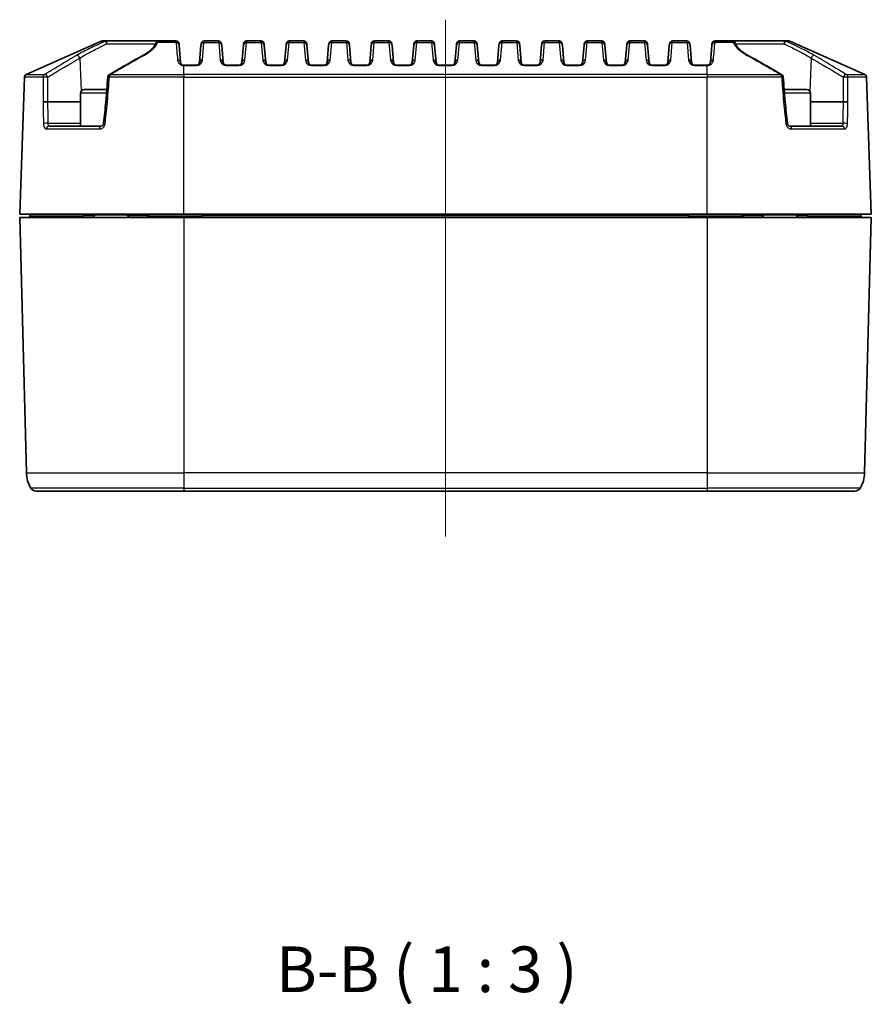
# Model space of a CAD drawing. Units: millimetres. Extents: x 0 to 4918, y 0 to 984.
# Drawn here: x 1295 to 1435, y 169 to 331 of the extents above; entities that cross this region are included whole.
import ezdxf

# ---------------------------------------------------------------- set-up
doc = ezdxf.new("R2010")
doc.units = ezdxf.units.MM
doc.header["$LTSCALE"] = 2.5
for name, color, linetype, lineweight in [('Centerline (ISO)', 131, 'Continuous', 18), ('Symbol (ISO)', 7, 'Continuous', 18), ('Visible (ISO)', 7, 'Continuous', 35), ('Visible Narrow (ISO)', 7, 'Continuous', 25)]:
    doc.layers.add(name, color=color, linetype=linetype, lineweight=lineweight)
doc.styles.add('Note Text (TK)', font='MS PGothic.ttf')

msp = doc.modelspace()

# ---------------------------------------------------------------- linework, layer by layer
at = {"layer": 'Centerline (ISO)', "linetype": 'Continuous'}
msp.add_line((1365.1719, 246.0563), (1365.1719, 331.0563), dxfattribs=at)
at = {"layer": 'Visible (ISO)'}
for p, q in [((1296.2557, 322.038), (1308.5749, 327.5132)), ((1308.778, 327.5563), (1309.4485, 327.5563)), ((1318.0184, 327.5563), (1309.4485, 327.5563)), ((1318.0184, 327.5563), (1320.8637, 327.5563)), ((1321.3807, 326.8844), (1321.3618, 327.0999)), ((1324.963, 326.8844), (1324.9819, 327.0999)), ((1327.8637, 327.5563), (1325.48, 327.5563)), ((1328.3618, 327.0999), (1328.3807, 326.8844)), ((1331.963, 326.8844), (1331.9819, 327.0999)), ((1334.8637, 327.5563), (1332.48, 327.5563)), ((1335.3618, 327.0999), (1335.3807, 326.8844)), ((1338.963, 326.8844), (1338.9819, 327.0999)), ((1341.8637, 327.5563), (1339.48, 327.5563)), ((1342.3618, 327.0999), (1342.3807, 326.8844)), ((1345.963, 326.8844), (1345.9819, 327.0999)), ((1348.8637, 327.5563), (1346.48, 327.5563)), ((1349.3618, 327.0999), (1349.3807, 326.8844)), ((1352.963, 326.8844), (1352.9819, 327.0999)), ((1355.8637, 327.5563), (1353.48, 327.5563)), ((1356.3618, 327.0999), (1356.3807, 326.8844)), ((1359.963, 326.8844), (1359.9819, 327.0999)), ((1362.8637, 327.5563), (1360.48, 327.5563)), ((1363.3618, 327.0999), (1363.3807, 326.8844)), ((1366.963, 326.8844), (1366.9819, 327.0999)), ((1369.8637, 327.5563), (1367.48, 327.5563)), ((1370.3618, 327.0999), (1370.3807, 326.8844)), ((1373.963, 326.8844), (1373.9819, 327.0999)), ((1376.8637, 327.5563), (1374.48, 327.5563)), ((1377.3618, 327.0999), (1377.3807, 326.8844)), ((1380.963, 326.8844), (1380.9819, 327.0999)), ((1383.8637, 327.5563), (1381.48, 327.5563)), ((1384.3618, 327.0999), (1384.3807, 326.8844)), ((1387.963, 326.8844), (1387.9819, 327.0999)), ((1390.8637, 327.5563), (1388.48, 327.5563)), ((1391.3618, 327.0999), (1391.3807, 326.8844)), ((1394.963, 326.8844), (1394.9819, 327.0999)), ((1397.8637, 327.5563), (1395.48, 327.5563)), ((1398.3618, 327.0999), (1398.3807, 326.8844)), ((1401.963, 326.8844), (1401.9819, 327.0999)), ((1404.8637, 327.5563), (1402.48, 327.5563)), ((1405.3618, 327.0999), (1405.3807, 326.8844)), ((1408.9819, 327.0999), (1408.963, 326.8844)), ((1409.48, 327.5563), (1412.3253, 327.5563)), ((1420.8952, 327.5563), (1412.3253, 327.5563)), ((1420.8952, 327.5563), (1421.5658, 327.5563)), ((1421.7688, 327.5132), (1434.088, 322.038)), ((1321.6319, 324.0127), (1321.3807, 326.8844)), ((1324.963, 326.8844), (1324.7118, 324.0127)), ((1328.6319, 324.0127), (1328.3807, 326.8844)), ((1331.963, 326.8844), (1331.7118, 324.0127)), ((1335.6319, 324.0127), (1335.3807, 326.8844)), ((1338.963, 326.8844), (1338.7118, 324.0127)), ((1342.6319, 324.0127), (1342.3807, 326.8844)), ((1345.963, 326.8844), (1345.7118, 324.0127)), ((1349.6319, 324.0127), (1349.3807, 326.8844)), ((1352.963, 326.8844), (1352.7118, 324.0127)), ((1356.6319, 324.0127), (1356.3807, 326.8844)), ((1359.963, 326.8844), (1359.7118, 324.0127)), ((1363.6319, 324.0127), (1363.3807, 326.8844)), ((1366.963, 326.8844), (1366.7118, 324.0127)), ((1370.6319, 324.0127), (1370.3807, 326.8844)), ((1373.963, 326.8844), (1373.7118, 324.0127)), ((1377.6319, 324.0127), (1377.3807, 326.8844)), ((1380.963, 326.8844), (1380.7118, 324.0127)), ((1384.6319, 324.0127), (1384.3807, 326.8844)), ((1387.963, 326.8844), (1387.7118, 324.0127)), ((1391.6319, 324.0127), (1391.3807, 326.8844)), ((1394.963, 326.8844), (1394.7118, 324.0127)), ((1398.6319, 324.0127), (1398.3807, 326.8844)), ((1401.963, 326.8844), (1401.7118, 324.0127)), ((1405.6319, 324.0127), (1405.3807, 326.8844)), ((1408.963, 326.8844), (1408.7118, 324.0127)), ((1322.13, 323.5563), (1322.1719, 323.5563)), ((1324.2137, 323.5563), (1322.1719, 323.5563)), ((1331.2137, 323.5563), (1329.13, 323.5563)), ((1338.2137, 323.5563), (1336.13, 323.5563)), ((1345.2137, 323.5563), (1343.13, 323.5563)), ((1352.2137, 323.5563), (1350.13, 323.5563)), ((1359.2137, 323.5563), (1357.13, 323.5563)), ((1366.2137, 323.5563), (1364.13, 323.5563)), ((1373.2137, 323.5563), (1371.13, 323.5563)), ((1380.2137, 323.5563), (1378.13, 323.5563)), ((1387.2137, 323.5563), (1385.13, 323.5563)), ((1394.2137, 323.5563), (1392.13, 323.5563)), ((1401.2137, 323.5563), (1399.13, 323.5563)), ((1408.1719, 323.5563), (1406.13, 323.5563)), ((1408.1719, 323.5563), (1408.2137, 323.5563)), ((1295.1719, 299.0563), (1295.9591, 321.5986)), ((1435.1719, 299.0563), (1434.3847, 321.5986)), ((1305.1719, 318.9563), (1305.1719, 313.5563)), ((1305.7719, 319.5563), (1309.4892, 319.5563)), ((1420.8545, 319.5563), (1424.5719, 319.5563)), ((1425.1719, 318.9563), (1425.1719, 313.5563)), ((1305.1719, 317.5563), (1299.8004, 317.5563)), ((1430.5433, 317.5563), (1425.1719, 317.5563)), ((1300.0103, 313.5563), (1308.5547, 313.5563)), ((1421.789, 313.5563), (1430.3334, 313.5563)), ((1322.1719, 299.0563), (1295.1719, 299.0563)), ((1295.1719, 298.5563), (1296.2725, 256.5254)), ((1322.1719, 298.5563), (1295.1719, 298.5563)), ((1296.8958, 298.8302), (1296.9156, 299.0563)), ((1307.5719, 298.9563), (1307.1719, 298.5563)), ((1307.5719, 299.0563), (1307.5719, 298.9563)), ((1312.7719, 298.9563), (1307.5719, 298.9563)), ((1312.7719, 299.0563), (1312.7719, 298.9563)), ((1312.7719, 298.9563), (1313.1719, 298.5563)), ((1316.3958, 298.8302), (1316.4156, 299.0563)), ((1322.1719, 299.0563), (1408.1719, 299.0563)), ((1322.1719, 298.5563), (1408.1719, 298.5563)), ((1435.1719, 299.0563), (1408.1719, 299.0563)), ((1435.1719, 298.5563), (1408.1719, 298.5563)), ((1413.9479, 298.8302), (1413.9281, 299.0563)), ((1417.5719, 298.9563), (1417.1719, 298.5563)), ((1417.5719, 299.0563), (1417.5719, 298.9563)), ((1422.7719, 298.9563), (1417.5719, 298.9563)), ((1422.7719, 299.0563), (1422.7719, 298.9563)), ((1422.7719, 298.9563), (1423.1719, 298.5563)), ((1433.4479, 298.8302), (1433.4281, 299.0563)), ((1435.1719, 298.5563), (1434.0713, 256.5254)), ((1297.8664, 253.5563), (1322.1719, 253.5563)), ((1408.1719, 253.5563), (1322.1719, 253.5563)), ((1408.1719, 253.5563), (1432.4774, 253.5563))]:
    msp.add_line(p, q, dxfattribs=at)
for centre, radius, start, end in [((1308.778, 327.0563), 0.5, 90, 113.962489), ((1320.8637, 327.0563), 0.5, 5, 90), ((1325.48, 327.0563), 0.5, 90, 175), ((1327.8637, 327.0563), 0.5, 5, 90), ((1332.48, 327.0563), 0.5, 90, 175), ((1334.8637, 327.0563), 0.5, 5, 90), ((1339.48, 327.0563), 0.5, 90, 175), ((1341.8637, 327.0563), 0.5, 5, 90), ((1346.48, 327.0563), 0.5, 90, 175), ((1348.8637, 327.0563), 0.5, 5, 90), ((1353.48, 327.0563), 0.5, 90, 175), ((1355.8637, 327.0563), 0.5, 5, 90), ((1360.48, 327.0563), 0.5, 90, 175), ((1362.8637, 327.0563), 0.5, 5, 90), ((1367.48, 327.0563), 0.5, 90, 175), ((1369.8637, 327.0563), 0.5, 5, 90), ((1374.48, 327.0563), 0.5, 90, 175), ((1376.8637, 327.0563), 0.5, 5, 90), ((1381.48, 327.0563), 0.5, 90, 175), ((1383.8637, 327.0563), 0.5, 5, 90), ((1388.48, 327.0563), 0.5, 90, 175), ((1390.8637, 327.0563), 0.5, 5, 90), ((1395.48, 327.0563), 0.5, 90, 175), ((1397.8637, 327.0563), 0.5, 5, 90), ((1402.48, 327.0563), 0.5, 90, 175), ((1404.8637, 327.0563), 0.5, 5, 90), ((1409.48, 327.0563), 0.5, 90, 175), ((1421.5658, 327.0563), 0.5, 66.037511, 90), ((1324.2137, 324.0563), 0.5, 270, 355), ((1329.13, 324.0563), 0.5, 185, 270), ((1331.2137, 324.0563), 0.5, 270, 355), ((1336.13, 324.0563), 0.5, 185, 270), ((1338.2137, 324.0563), 0.5, 270, 355), ((1343.13, 324.0563), 0.5, 185, 270), ((1345.2137, 324.0563), 0.5, 270, 355), ((1350.13, 324.0563), 0.5, 185, 270), ((1352.2137, 324.0563), 0.5, 270, 355), ((1357.13, 324.0563), 0.5, 185, 270), ((1359.2137, 324.0563), 0.5, 270, 355), ((1364.13, 324.0563), 0.5, 185, 270), ((1366.2137, 324.0563), 0.5, 270, 355), ((1371.13, 324.0563), 0.5, 185, 270), ((1373.2137, 324.0563), 0.5, 270, 355), ((1378.13, 324.0563), 0.5, 185, 270), ((1380.2137, 324.0563), 0.5, 270, 355), ((1385.13, 324.0563), 0.5, 185, 270), ((1387.2137, 324.0563), 0.5, 270, 355), ((1392.13, 324.0563), 0.5, 185, 270), ((1394.2137, 324.0563), 0.5, 270, 355), ((1399.13, 324.0563), 0.5, 185, 270), ((1401.2137, 324.0563), 0.5, 270, 355), ((1406.13, 324.0563), 0.5, 185, 270), ((1296.4588, 321.5811), 0.5, 113.962489, 178), ((1310.1407, 321.5811), 0.5, 120.274359, 175.751021), ((1420.203, 321.5811), 0.5, 4.248979, 59.725641), ((1433.885, 321.5811), 0.5, 2, 66.037511), ((1305.7719, 318.9563), 0.6, 90, 180), ((1424.5719, 318.9563), 0.6, 0, 90), ((1296.597, 298.8563), 0.3, 270, 355), ((1316.097, 298.8563), 0.3, 270, 355), ((1414.2468, 298.8563), 0.3, 185, 270), ((1433.7468, 298.8563), 0.3, 185, 270), ((1301.2708, 256.6563), 5, 181.5, 211.668243), ((1429.073, 256.6563), 5, 328.331757, 358.5), ((1297.8664, 254.5563), 1, 211.668243, 270), ((1432.4774, 254.5563), 1, 270, 328.331757)]:
    msp.add_arc(centre, radius, start, end, dxfattribs=at)
for centre, major_axis, ratio, start_param, end_param in [((5418.3227, 15.6346), (-431.243, -5818.5033), 0.70615905, 4.7121385, 4.71283489), ((-2680.9597, 16.1538), (-430.5062, 5808.5627), 0.70615912, 4.71194248, 4.71264006), ((3042.0086, 165.1076), (-303.0894, -2449.6733), 0.70444333, 4.73728651, 4.73873083), ((-308.659, 165.369), (-302.5636, 2445.4235), 0.70444345, 4.68604588, 4.68749271)]:
    msp.add_ellipse(centre, major_axis=major_axis, ratio=ratio, start_param=start_param, end_param=end_param, dxfattribs=at)
for points, knots in [([(1318.0184, 327.5563), (1317.9648, 327.5563), (1317.9187, 327.5478), (1317.8304, 327.5227), (1317.7943, 327.5046), (1317.726, 327.465), (1317.7018, 327.4447), (1317.6601, 327.4076), (1317.6461, 327.3919), (1317.621, 327.3626), (1317.6119, 327.3504), (1317.5918, 327.3222), (1317.5839, 327.3094), (1317.562, 327.2727), (1317.552, 327.2535), (1317.5312, 327.2118), (1317.5209, 327.19), (1317.4992, 327.142), (1317.4878, 327.1158), (1317.4678, 327.0682), (1317.4597, 327.0484), (1317.4513, 327.0274)], [0, 0, 0, 0, 0.001960802, 0.001960802, 0.00460244, 0.00460244, 0.008421249, 0.008421249, 0.013136238, 0.013136238, 0.019017206, 0.019017206, 0.028923305, 0.028923305, 0.050350884, 0.050350884, 0.071778462, 0.071778462, 0.093206041, 0.093206041, 0.107137893, 0.107137893, 0.107137893, 0.107137893]), ([(1412.8925, 327.0274), (1412.8795, 327.0596), (1412.8672, 327.0892), (1412.8439, 327.1433), (1412.833, 327.1679), (1412.8119, 327.2131), (1412.8019, 327.2336), (1412.7801, 327.2752), (1412.7703, 327.2943), (1412.741, 327.3378), (1412.7329, 327.3492), (1412.7081, 327.3803), (1412.6922, 327.4003), (1412.6342, 327.4513), (1412.6026, 327.4785), (1412.5171, 327.5189), (1412.4902, 327.5297), (1412.4207, 327.5486), (1412.3764, 327.5563), (1412.3253, 327.5563)], [0, 0, 0, 0, 0.021427579, 0.021427579, 0.042855157, 0.042855157, 0.064282736, 0.064282736, 0.085710315, 0.085710315, 0.092092972, 0.092092972, 0.098898213, 0.098898213, 0.103586163, 0.103586163, 0.10527003, 0.10527003, 0.107137893, 0.107137893, 0.107137893, 0.107137893]), ([(1317.4513, 327.0274), (1317.4081, 326.92), (1317.3474, 326.8057), (1317.1873, 326.5674), (1317.088, 326.4435), (1316.8502, 326.1907), (1316.7117, 326.0618), (1316.3969, 325.8028), (1316.2206, 325.6727), (1315.8324, 325.4141), (1315.6206, 325.2856), (1315.3925, 325.159)], [0.312022993, 0.312022993, 0.312022993, 0.312022993, 0.418914593, 0.418914593, 0.525806193, 0.525806193, 0.632697793, 0.632697793, 0.739589392, 0.739589392, 0.846480992, 0.846480992, 0.846480992, 0.846480992]), ([(1414.9513, 325.159), (1414.7232, 325.2856), (1414.5113, 325.4141), (1414.1231, 325.6727), (1413.9468, 325.8028), (1413.632, 326.0618), (1413.4936, 326.1907), (1413.2557, 326.4435), (1413.1564, 326.5674), (1412.9963, 326.8057), (1412.9357, 326.92), (1412.8925, 327.0274)], [0, 0, 0, 0, 0.1068916, 0.1068916, 0.2137832, 0.2137832, 0.320674799, 0.320674799, 0.427566399, 0.427566399, 0.534457999, 0.534457999, 0.534457999, 0.534457999]), ([(1315.3925, 325.159), (1315.0238, 324.9544), (1314.6556, 324.7484), (1313.92, 324.3341), (1313.5526, 324.1259), (1312.8184, 323.7075), (1312.4516, 323.4973), (1311.7186, 323.0755), (1311.3523, 322.8639), (1310.6202, 322.4393), (1310.2543, 322.2264), (1309.8887, 322.0129)], [0, 0, 0, 0, 0.164606231, 0.164606231, 0.329212462, 0.329212462, 0.493818693, 0.493818693, 0.658424923, 0.658424923, 0.823031154, 0.823031154, 0.823031154, 0.823031154]), ([(1322.13, 323.5563), (1322.1194, 323.5563), (1322.1087, 323.5567), (1322.0826, 323.5583), (1322.0673, 323.56), (1322.0371, 323.5648), (1322.0223, 323.5678), (1321.9879, 323.5765), (1321.9693, 323.5825), (1321.9342, 323.5959), (1321.9179, 323.6032), (1321.8811, 323.622), (1321.8618, 323.6338), (1321.8215, 323.6619), (1321.8017, 323.6784), (1321.7593, 323.719), (1321.7388, 323.7434), (1321.7073, 323.7881), (1321.6953, 323.8083), (1321.6684, 323.8608), (1321.6561, 323.8934), (1321.6395, 323.9549), (1321.6345, 323.9838), (1321.6319, 324.0127)], [0, 0, 0, 0, 0.006387149, 0.006387149, 0.015868916, 0.015868916, 0.025870752, 0.025870752, 0.040219787, 0.040219787, 0.054947577, 0.054947577, 0.076056681, 0.076056681, 0.103498518, 0.103498518, 0.141976845, 0.141976845, 0.172881012, 0.172881012, 0.221914273, 0.221914273, 0.264829017, 0.264829017, 0.264829017, 0.264829017]), ([(1408.7118, 324.0127), (1408.7054, 323.9399), (1408.6839, 323.8675), (1408.6085, 323.743), (1408.5641, 323.6896), (1408.4573, 323.6175), (1408.4139, 323.5944), (1408.3158, 323.5649), (1408.2656, 323.5563), (1408.2137, 323.5563)], [0, 0, 0, 0, 0.107934606, 0.107934606, 0.191192364, 0.191192364, 0.233689219, 0.233689219, 0.264849168, 0.264849168, 0.264849168, 0.264849168]), ([(1420.4551, 322.0129), (1420.0894, 322.2264), (1419.7235, 322.4393), (1418.9914, 322.8639), (1418.6251, 323.0755), (1417.8921, 323.4973), (1417.5253, 323.7075), (1416.7911, 324.1259), (1416.4237, 324.3341), (1415.6881, 324.7484), (1415.3199, 324.9544), (1414.9513, 325.159)], [0.42474635, 0.42474635, 0.42474635, 0.42474635, 0.589352581, 0.589352581, 0.753958811, 0.753958811, 0.918565042, 0.918565042, 1.083171273, 1.083171273, 1.247777504, 1.247777504, 1.247777504, 1.247777504]), ([(1299.0082, 317.5389), (1299.0088, 317.539), (1299.0094, 317.5391), (1299.0375, 317.5439), (1299.0732, 317.5482), (1299.1581, 317.5557), (1299.2066, 317.5588), (1299.3194, 317.5639), (1299.3839, 317.5656), (1299.5141, 317.5668), (1299.5785, 317.5662), (1299.6988, 317.5628), (1299.7535, 317.56), (1299.7997, 317.5563)], [-0.0003926804, -0.0003926804, -0.0003926804, -0.0003926804, 0, 0, 0.0170075078, 0.0170075078, 0.0340142144, 0.0340142144, 0.0535461996, 0.0535461996, 0.0730758181, 0.0730758181, 0.0926055584, 0.0926055584, 0.0926055584, 0.0926055584]), ([(1309.6018, 317.5389), (1309.6007, 317.539), (1309.5995, 317.5391), (1309.549, 317.5439), (1309.5047, 317.5482), (1309.4298, 317.5557), (1309.3998, 317.5588), (1309.3545, 317.5639), (1309.342, 317.5656), (1309.3421, 317.5662)], [-0.0929977098, -0.0929977098, -0.0929977098, -0.0929977098, -0.0926050317, -0.0926050317, -0.0755976207, -0.0755976207, -0.0585910108, -0.0585910108, -0.0392252026, -0.0392252026, -0.0392252026, -0.0392252026]), ([(1420.7419, 317.5389), (1420.7431, 317.539), (1420.7442, 317.5391), (1420.7947, 317.5439), (1420.8391, 317.5482), (1420.9139, 317.5557), (1420.9439, 317.5588), (1420.9893, 317.5639), (1421.0017, 317.5656), (1421.0016, 317.5662)], [-0.0003926804, -0.0003926804, -0.0003926804, -0.0003926804, 0, 0, 0.0170075078, 0.0170075078, 0.0340142146, 0.0340142146, 0.053380133, 0.053380133, 0.053380133, 0.053380133]), ([(1431.3356, 317.5389), (1431.3349, 317.539), (1431.3343, 317.5391), (1431.3062, 317.5439), (1431.2705, 317.5482), (1431.1857, 317.5557), (1431.1372, 317.5588), (1431.0243, 317.5639), (1430.9598, 317.5656), (1430.8296, 317.5668), (1430.7652, 317.5662), (1430.6449, 317.5628), (1430.5902, 317.56), (1430.544, 317.5563)], [-0.0929977098, -0.0929977098, -0.0929977098, -0.0929977098, -0.0926050317, -0.0926050317, -0.0755976207, -0.0755976207, -0.0585910108, -0.0585910108, -0.0390591366, -0.0390591366, -0.0195296292, -0.0195296292, 0, 0, 0, 0]), ([(1308.9683, 314.0213), (1308.9636, 313.9761), (1308.9537, 313.9313), (1308.9241, 313.8444), (1308.904, 313.8026), (1308.8548, 313.7246), (1308.8251, 313.6893), (1308.76, 313.6293), (1308.7245, 313.6056), (1308.6553, 313.5723), (1308.6217, 313.5627), (1308.5782, 313.5571), (1308.5663, 313.5563), (1308.5547, 313.5563)], [0, 0, 0, 0, 0.024855993, 0.024855993, 0.050913236, 0.050913236, 0.079146011, 0.079146011, 0.109431361, 0.109431361, 0.139716711, 0.139716711, 0.15142675, 0.15142675, 0.15142675, 0.15142675]), ([(1421.789, 313.5563), (1421.759, 313.5563), (1421.7271, 313.5613), (1421.6598, 313.5841), (1421.6245, 313.6021), (1421.5551, 313.653), (1421.5211, 313.6859), (1421.4618, 313.7636), (1421.4363, 313.8079), (1421.3989, 313.9), (1421.3859, 313.947), (1421.3774, 314.0038), (1421.3763, 314.0126), (1421.3754, 314.0213)], [0, 0, 0, 0, 0.030285827, 0.030285827, 0.060571653, 0.060571653, 0.09085748, 0.09085748, 0.12007992, 0.12007992, 0.146606786, 0.146606786, 0.151429133, 0.151429133, 0.151429133, 0.151429133])]:
    msp.add_open_spline(points, degree=3, knots=knots, dxfattribs=at)
for points in [[(1299.7997, 317.5563), (1299.8, 317.5563), (1299.8002, 317.5563), (1299.8004, 317.5563)], [(1430.5433, 317.5563), (1430.5435, 317.5563), (1430.5438, 317.5563), (1430.544, 317.5563)]]:
    msp.add_open_spline(points, degree=3, dxfattribs=at)
at = {"layer": 'Visible Narrow (ISO)'}
for p, q in [((1309.2556, 327.5132), (1308.5749, 327.5132)), ((1309.4946, 327.0825), (1317.4738, 327.0825)), ((1320.8637, 327.2977), (1317.8529, 327.2977)), ((1325.2099, 324.4261), (1325.4611, 327.2977)), ((1325.48, 327.5563), (1325.4611, 327.2977)), ((1325.4611, 327.2977), (1327.8826, 327.2977)), ((1327.8826, 327.2977), (1327.8637, 327.5563)), ((1327.8826, 327.2977), (1328.1338, 324.4261)), ((1332.2099, 324.4261), (1332.4611, 327.2977)), ((1332.48, 327.5563), (1332.4611, 327.2977)), ((1332.4611, 327.2977), (1334.8826, 327.2977)), ((1334.8826, 327.2977), (1334.8637, 327.5563)), ((1334.8826, 327.2977), (1335.1338, 324.4261)), ((1339.2099, 324.4261), (1339.4611, 327.2977)), ((1339.48, 327.5563), (1339.4611, 327.2977)), ((1339.4611, 327.2977), (1341.8826, 327.2977)), ((1341.8826, 327.2977), (1341.8637, 327.5563)), ((1341.8826, 327.2977), (1342.1338, 324.4261)), ((1346.2099, 324.4261), (1346.4611, 327.2977)), ((1346.48, 327.5563), (1346.4611, 327.2977)), ((1346.4611, 327.2977), (1348.8826, 327.2977)), ((1348.8826, 327.2977), (1348.8637, 327.5563)), ((1348.8826, 327.2977), (1349.1338, 324.4261)), ((1353.2099, 324.4261), (1353.4611, 327.2977)), ((1353.48, 327.5563), (1353.4611, 327.2977)), ((1353.4611, 327.2977), (1355.8826, 327.2977)), ((1355.8826, 327.2977), (1355.8637, 327.5563)), ((1355.8826, 327.2977), (1356.1338, 324.4261)), ((1360.2099, 324.4261), (1360.4611, 327.2977)), ((1360.48, 327.5563), (1360.4611, 327.2977)), ((1360.4611, 327.2977), (1362.8826, 327.2977)), ((1362.8826, 327.2977), (1362.8637, 327.5563)), ((1362.8826, 327.2977), (1363.1338, 324.4261)), ((1367.2099, 324.4261), (1367.4611, 327.2977)), ((1367.48, 327.5563), (1367.4611, 327.2977)), ((1367.4611, 327.2977), (1369.8826, 327.2977)), ((1369.8826, 327.2977), (1369.8637, 327.5563)), ((1369.8826, 327.2977), (1370.1338, 324.4261)), ((1374.2099, 324.4261), (1374.4611, 327.2977)), ((1374.48, 327.5563), (1374.4611, 327.2977)), ((1374.4611, 327.2977), (1376.8826, 327.2977)), ((1376.8826, 327.2977), (1376.8637, 327.5563)), ((1376.8826, 327.2977), (1377.1338, 324.4261)), ((1381.2099, 324.4261), (1381.4611, 327.2977)), ((1381.48, 327.5563), (1381.4611, 327.2977)), ((1381.4611, 327.2977), (1383.8826, 327.2977)), ((1383.8826, 327.2977), (1383.8637, 327.5563)), ((1383.8826, 327.2977), (1384.1338, 324.4261)), ((1388.2099, 324.4261), (1388.4611, 327.2977)), ((1388.48, 327.5563), (1388.4611, 327.2977)), ((1388.4611, 327.2977), (1390.8826, 327.2977)), ((1390.8826, 327.2977), (1390.8637, 327.5563)), ((1390.8826, 327.2977), (1391.1338, 324.4261)), ((1395.2099, 324.4261), (1395.4611, 327.2977)), ((1395.48, 327.5563), (1395.4611, 327.2977)), ((1395.4611, 327.2977), (1397.8826, 327.2977)), ((1397.8826, 327.2977), (1397.8637, 327.5563)), ((1397.8826, 327.2977), (1398.1338, 324.4261)), ((1402.2099, 324.4261), (1402.4611, 327.2977)), ((1402.48, 327.5563), (1402.4611, 327.2977)), ((1402.4611, 327.2977), (1404.8826, 327.2977)), ((1404.8826, 327.2977), (1404.8637, 327.5563)), ((1404.8826, 327.2977), (1405.1338, 324.4261)), ((1412.4909, 327.2977), (1409.48, 327.2977)), ((1412.8699, 327.0825), (1420.8492, 327.0825)), ((1421.7688, 327.5132), (1421.0881, 327.5132)), ((1305.0617, 324.748), (1305.2645, 319.2765)), ((1425.282, 324.748), (1425.0793, 319.2765)), ((1322.1719, 323.5132), (1322.1297, 323.5132)), ((1322.1719, 323.5132), (1322.1719, 323.5563)), ((1322.1719, 323.5132), (1324.2137, 323.5132)), ((1322.1719, 322.038), (1322.1719, 323.5132)), ((1324.2137, 323.5563), (1324.2137, 323.5132)), ((1329.13, 323.5132), (1329.13, 323.5563)), ((1329.13, 323.5132), (1331.2137, 323.5132)), ((1331.2137, 323.5563), (1331.2137, 323.5132)), ((1336.13, 323.5132), (1336.13, 323.5563)), ((1336.13, 323.5132), (1338.2137, 323.5132)), ((1338.2137, 323.5563), (1338.2137, 323.5132)), ((1343.13, 323.5132), (1343.13, 323.5563)), ((1343.13, 323.5132), (1345.2137, 323.5132)), ((1345.2137, 323.5563), (1345.2137, 323.5132)), ((1350.13, 323.5132), (1350.13, 323.5563)), ((1350.13, 323.5132), (1352.2137, 323.5132)), ((1352.2137, 323.5563), (1352.2137, 323.5132)), ((1357.13, 323.5132), (1357.13, 323.5563)), ((1357.13, 323.5132), (1359.2137, 323.5132)), ((1359.2137, 323.5563), (1359.2137, 323.5132)), ((1364.13, 323.5132), (1364.13, 323.5563)), ((1364.13, 323.5132), (1366.2137, 323.5132)), ((1366.2137, 323.5563), (1366.2137, 323.5132)), ((1371.13, 323.5132), (1371.13, 323.5563)), ((1371.13, 323.5132), (1373.2137, 323.5132)), ((1373.2137, 323.5563), (1373.2137, 323.5132)), ((1378.13, 323.5132), (1378.13, 323.5563)), ((1378.13, 323.5132), (1380.2137, 323.5132)), ((1380.2137, 323.5563), (1380.2137, 323.5132)), ((1385.13, 323.5132), (1385.13, 323.5563)), ((1385.13, 323.5132), (1387.2137, 323.5132)), ((1387.2137, 323.5563), (1387.2137, 323.5132)), ((1392.13, 323.5132), (1392.13, 323.5563)), ((1392.13, 323.5132), (1394.2137, 323.5132)), ((1394.2137, 323.5563), (1394.2137, 323.5132)), ((1399.13, 323.5132), (1399.13, 323.5563)), ((1399.13, 323.5132), (1401.2137, 323.5132)), ((1401.2137, 323.5563), (1401.2137, 323.5132)), ((1406.13, 323.5132), (1406.13, 323.5563)), ((1406.13, 323.5132), (1408.1719, 323.5132)), ((1408.1719, 323.5132), (1408.1719, 323.5563)), ((1408.2141, 323.5132), (1408.1719, 323.5132)), ((1408.1719, 322.038), (1408.1719, 323.5132)), ((1299.0055, 321.5986), (1295.9591, 321.5986)), ((1296.2557, 322.038), (1299.2676, 322.038)), ((1322.1719, 321.5986), (1309.9069, 321.5986)), ((1310.0457, 322.038), (1322.1719, 322.038)), ((1322.1719, 322.038), (1322.1719, 321.5986)), ((1408.1719, 322.038), (1322.1719, 322.038)), ((1322.1719, 321.5986), (1408.1719, 321.5986)), ((1322.1719, 299.0563), (1322.1719, 321.5986)), ((1408.1719, 322.038), (1408.1719, 321.5986)), ((1408.1719, 322.038), (1420.298, 322.038)), ((1420.4368, 321.5986), (1408.1719, 321.5986)), ((1408.1719, 299.0563), (1408.1719, 321.5986)), ((1431.0761, 322.038), (1434.088, 322.038)), ((1434.3847, 321.5986), (1431.3383, 321.5986)), ((1309.4448, 318.9563), (1305.1719, 318.9563)), ((1425.1719, 318.9563), (1420.8989, 318.9563)), ((1299.7997, 317.5563), (1299.7997, 317.5563)), ((1430.544, 317.5563), (1430.544, 317.5563)), ((1308.2931, 313.0738), (1299.5845, 313.0738)), ((1305.1719, 314.0127), (1299.8645, 314.0127)), ((1430.7592, 313.0738), (1422.0506, 313.0738)), ((1430.4792, 314.0127), (1425.1719, 314.0127)), ((1296.8958, 298.8302), (1305.6719, 298.8302)), ((1305.6719, 298.8302), (1305.6719, 299.0563)), ((1305.6719, 298.8302), (1305.6719, 298.5563)), ((1307.4457, 298.8302), (1305.6719, 298.8302)), ((1316.3958, 298.8302), (1312.898, 298.8302)), ((1316.3958, 298.8302), (1325.1719, 298.8302)), ((1322.1719, 298.5563), (1322.1719, 256.5254)), ((1325.1719, 298.8302), (1325.1719, 299.0563)), ((1325.1719, 298.8302), (1325.1719, 298.5563)), ((1405.1719, 298.8302), (1325.1719, 298.8302)), ((1405.1719, 298.8302), (1405.1719, 299.0563)), ((1405.1719, 298.8302), (1405.1719, 298.5563)), ((1405.1719, 298.8302), (1413.9479, 298.8302)), ((1408.1719, 298.5563), (1408.1719, 256.5254)), ((1417.4457, 298.8302), (1413.9479, 298.8302)), ((1424.6719, 298.8302), (1422.898, 298.8302)), ((1424.6719, 298.8302), (1424.6719, 299.0563)), ((1424.6719, 298.8302), (1424.6719, 298.5563)), ((1424.6719, 298.8302), (1433.4479, 298.8302)), ((1296.2725, 256.5254), (1322.1719, 256.5254)), ((1322.1719, 256.5254), (1322.1719, 254.0313)), ((1408.1719, 256.5254), (1322.1719, 256.5254)), ((1408.1719, 256.5254), (1408.1719, 254.0313)), ((1408.1719, 256.5254), (1434.0713, 256.5254)), ((1322.1719, 254.0313), (1297.0153, 254.0313)), ((1322.1719, 254.0313), (1408.1719, 254.0313)), ((1322.1719, 254.0313), (1322.1719, 253.5563)), ((1433.3285, 254.0313), (1408.1719, 254.0313)), ((1408.1719, 254.0313), (1408.1719, 253.5563))]:
    msp.add_line(p, q, dxfattribs=at)
for centre, start, end in [((1324.2137, 324.5132), 270, 355), ((1329.13, 324.5132), 185, 270), ((1331.2137, 324.5132), 270, 355), ((1336.13, 324.5132), 185, 270), ((1338.2137, 324.5132), 270, 355), ((1343.13, 324.5132), 185, 270), ((1345.2137, 324.5132), 270, 355), ((1350.13, 324.5132), 185, 270), ((1352.2137, 324.5132), 270, 355), ((1357.13, 324.5132), 185, 270), ((1359.2137, 324.5132), 270, 355), ((1364.13, 324.5132), 185, 270), ((1366.2137, 324.5132), 270, 355), ((1371.13, 324.5132), 185, 270), ((1373.2137, 324.5132), 270, 355), ((1378.13, 324.5132), 185, 270), ((1380.2137, 324.5132), 270, 355), ((1385.13, 324.5132), 185, 270), ((1387.2137, 324.5132), 270, 355), ((1392.13, 324.5132), 185, 270), ((1394.2137, 324.5132), 270, 355), ((1399.13, 324.5132), 185, 270), ((1401.2137, 324.5132), 270, 355), ((1406.13, 324.5132), 185, 270)]:
    msp.add_arc(centre, 1, start, end, dxfattribs=at)
for centre, major_axis, ratio, start_param, end_param in [((1309.4485, 327.0563), (0, 0.5), 0.94993504, 0, 0.41822433), ((1309.4485, 327.0563), (-0.2007, 0.458), 0.10530893, 4.7233817, 6.15522996), ((1309.4485, 327.0563), (0, 0.5), 0.09216112, 4.76474886, 6.28318531), ((1317.9152, 326.8408), (-0.4639, 0.1865), 0.90068164, 5.18646008, 6.28318531), ((1320.8826, 326.8408), (0.4981, 0.0436), 0.91443163, 0, 1.52872486), ((1325.4611, 326.8408), (-0.4981, 0.0436), 0.91323522, 4.79211734, 6.28318531), ((1327.8826, 326.8408), (0.4981, 0.0436), 0.91323522, 0, 1.49106796), ((1332.4611, 326.8408), (-0.4981, 0.0436), 0.91323522, 4.79211734, 6.28318531), ((1334.8826, 326.8408), (0.4981, 0.0436), 0.91323522, 0, 1.49106796), ((1339.4611, 326.8408), (-0.4981, 0.0436), 0.91323522, 4.79211734, 6.28318531), ((1341.8826, 326.8408), (0.4981, 0.0436), 0.91323522, 0, 1.49106796), ((1346.4611, 326.8408), (-0.4981, 0.0436), 0.91323522, 4.79211734, 6.28318531), ((1348.8826, 326.8408), (0.4981, 0.0436), 0.91323522, 0, 1.49106796), ((1353.4611, 326.8408), (-0.4981, 0.0436), 0.91323522, 4.79211734, 6.28318531), ((1355.8826, 326.8408), (0.4981, 0.0436), 0.91323522, 0, 1.49106796), ((1360.4611, 326.8408), (-0.4981, 0.0436), 0.91323522, 4.79211734, 6.28318531), ((1362.8826, 326.8408), (0.4981, 0.0436), 0.91323522, 0, 1.49106796), ((1367.4611, 326.8408), (-0.4981, 0.0436), 0.91323522, 4.79211734, 6.28318531), ((1369.8826, 326.8408), (0.4981, 0.0436), 0.91323522, 0, 1.49106796), ((1374.4611, 326.8408), (-0.4981, 0.0436), 0.91323522, 4.79211734, 6.28318531), ((1376.8826, 326.8408), (0.4981, 0.0436), 0.91323522, 0, 1.49106796), ((1381.4611, 326.8408), (-0.4981, 0.0436), 0.91323522, 4.79211734, 6.28318531), ((1383.8826, 326.8408), (0.4981, 0.0436), 0.91323522, 0, 1.49106796), ((1388.4611, 326.8408), (-0.4981, 0.0436), 0.91323522, 4.79211734, 6.28318531), ((1390.8826, 326.8408), (0.4981, 0.0436), 0.91323522, 0, 1.49106796), ((1395.4611, 326.8408), (-0.4981, 0.0436), 0.91323522, 4.79211734, 6.28318531), ((1397.8826, 326.8408), (0.4981, 0.0436), 0.91323522, 0, 1.49106796), ((1402.4611, 326.8408), (-0.4981, 0.0436), 0.91323522, 4.79211734, 6.28318531), ((1404.8826, 326.8408), (0.4981, 0.0436), 0.91323522, 0, 1.49106796), ((1409.4611, 326.8408), (-0.4981, 0.0436), 0.91443163, 4.75446045, 6.28318531), ((1412.4286, 326.8408), (0.4639, 0.1865), 0.90068164, 0, 1.09672522), ((1420.8952, 327.0563), (0, 0.5), 0.09216115, 0, 1.51843645), ((1420.8952, 327.0563), (0.2007, 0.458), 0.10530889, 0.12795535, 1.55980362), ((1420.8952, 327.0563), (0, 0.5), 0.94993504, 5.86496098, 6.28318531), ((1304.7086, 324.7218), (-0.2504, 0.4328), 0.67004376, 4.39887521, 6.09019011), ((1315.6351, 324.7218), (-0.2426, 0.4372), 0.64248569, 5.76377678, 6.28318531), ((1321.1338, 323.9692), (0.4981, 0.0436), 0.9137322, 0, 1.51176608), ((1325.2099, 323.9692), (-0.4981, 0.0436), 0.91323522, 4.79211734, 6.28318531), ((1328.1338, 323.9692), (0.4981, 0.0436), 0.91323522, 0, 1.49106796), ((1332.2099, 323.9692), (-0.4981, 0.0436), 0.91323522, 4.79211734, 6.28318531), ((1335.1338, 323.9692), (0.4981, 0.0436), 0.91323522, 0, 1.49106796), ((1339.2099, 323.9692), (-0.4981, 0.0436), 0.91323522, 4.79211734, 6.28318531), ((1342.1338, 323.9692), (0.4981, 0.0436), 0.91323522, 0, 1.49106796), ((1346.2099, 323.9692), (-0.4981, 0.0436), 0.91323522, 4.79211734, 6.28318531), ((1349.1338, 323.9692), (0.4981, 0.0436), 0.91323522, 0, 1.49106796), ((1353.2099, 323.9692), (-0.4981, 0.0436), 0.91323522, 4.79211734, 6.28318531), ((1356.1338, 323.9692), (0.4981, 0.0436), 0.91323522, 0, 1.49106796), ((1360.2099, 323.9692), (-0.4981, 0.0436), 0.91323522, 4.79211734, 6.28318531), ((1363.1338, 323.9692), (0.4981, 0.0436), 0.91323522, 0, 1.49106796), ((1367.2099, 323.9692), (-0.4981, 0.0436), 0.91323522, 4.79211734, 6.28318531), ((1370.1338, 323.9692), (0.4981, 0.0436), 0.91323522, 0, 1.49106796), ((1374.2099, 323.9692), (-0.4981, 0.0436), 0.91323522, 4.79211734, 6.28318531), ((1377.1338, 323.9692), (0.4981, 0.0436), 0.91323522, 0, 1.49106796), ((1381.2099, 323.9692), (-0.4981, 0.0436), 0.91323522, 4.79211734, 6.28318531), ((1384.1338, 323.9692), (0.4981, 0.0436), 0.91323522, 0, 1.49106796), ((1388.2099, 323.9692), (-0.4981, 0.0436), 0.91323522, 4.79211734, 6.28318531), ((1391.1338, 323.9692), (0.4981, 0.0436), 0.91323522, 0, 1.49106796), ((1395.2099, 323.9692), (-0.4981, 0.0436), 0.91323522, 4.79211734, 6.28318531), ((1398.1338, 323.9692), (0.4981, 0.0436), 0.91323522, 0, 1.49106796), ((1402.2099, 323.9692), (-0.4981, 0.0436), 0.91323522, 4.79211734, 6.28318531), ((1405.1338, 323.9692), (0.4981, 0.0436), 0.91323522, 0, 1.49106796), ((1409.2099, 323.9692), (-0.4981, 0.0436), 0.9137322, 4.77141922, 6.28318531), ((1414.7086, 324.7218), (0.2426, 0.4372), 0.64248569, 0, 0.51940853), ((1425.6351, 324.7218), (0.2504, 0.4328), 0.67004376, 0.1929952, 1.8843101), ((1322.13, 323.0563), (0, 0.5), 0.00186812, 0, 0.41822433), ((1408.2137, 323.0563), (0, 0.5), 0.00186812, 5.86496098, 6.28318531), ((1299.4471, 321.5811), (0, -0.5), 0.88378237, 3.55981698, 4.6774824), ((1299.4471, 321.5811), (0.5, -0.0001), 0.07409072, 0.78678095, 2.65354549), ((1299.4471, 321.5811), (-0.2604, 0.4268), 0.66576355, 4.38336697, 6.02567031), ((1310.1407, 321.5811), (-0.4986, 0.037), 0.00017864, 5.20044127, 6.28317195), ((1310.1407, 321.5811), (-0.2521, 0.4318), 0.63695909, 5.79886098, 6.28318531), ((1310.1407, 321.5811), (0, 0.5), 0.46789819, 0.41822433, 1.53588974), ((1420.203, 321.5811), (0.2521, 0.4318), 0.63695909, 0, 0.48432432), ((1420.203, 321.5811), (0, -0.5), 0.46789819, 1.60570291, 2.72336832), ((1420.203, 321.5811), (0.4986, 0.037), 0.00017864, 0, 1.08273589), ((1430.8967, 321.5811), (0.2604, 0.4268), 0.66576355, 0.257515, 1.89981834), ((1430.8967, 321.5811), (0.5, 0.0001), 0.07409072, 0.48804716, 2.35481171), ((1430.8967, 321.5811), (0, 0.5), 0.88378237, 4.74729557, 5.86496098), ((1299.5123, 313.9692), (0.4999, 0.0094), 0.10433553, 0.78706116, 2.62779996), ((1300.0103, 313.0563), (0, 0.5), 0.85201437, 0, 1.53588974), ((1308.5547, 313.0563), (0, 0.5), 0.52351841, 0, 1.53588974), ((1309.4656, 313.9692), (-0.4973, 0.0522), 0.0186951, 0, 1.05896524), ((1420.8781, 313.9692), (0.4973, 0.0522), 0.0186951, 5.22422006, 6.28318531), ((1421.789, 313.0563), (0, 0.5), 0.52351841, 4.74729557, 6.28318531), ((1430.3334, 313.0563), (0, 0.5), 0.85201437, 4.74729557, 6.28318531), ((1430.8314, 313.9692), (0.4999, -0.0094), 0.10433553, 0.51379269, 2.35453149)]:
    msp.add_ellipse(centre, major_axis=major_axis, ratio=ratio, start_param=start_param, end_param=end_param, dxfattribs=at)
for points, knots in [([(1309.2556, 327.5132), (1308.7433, 327.2889), (1308.239, 327.0604), (1307.0019, 326.4827), (1306.2903, 326.1337), (1305.241, 325.5853), (1304.8632, 325.3787), (1304.5185, 325.1787)], [-0.588153534, -0.588153534, -0.588153534, -0.588153534, -0.419565068, -0.419565068, -0.16137118, -0.16137118, 0, 0, 0, 0]), ([(1305.0617, 324.748), (1305.3845, 324.948), (1305.7381, 325.1545), (1306.7201, 325.703), (1307.386, 326.0519), (1308.5435, 326.6297), (1309.0153, 326.8582), (1309.4946, 327.0825)], [0, 0, 0, 0, 0.16137118, 0.16137118, 0.419565068, 0.419565068, 0.588153533, 0.588153533, 0.588153533, 0.588153533]), ([(1315.5639, 325.1787), (1316.1644, 325.5099), (1316.667, 325.8592), (1317.4397, 326.5734), (1317.71, 326.9387), (1317.8529, 327.2977)], [-0.846480992, -0.846480992, -0.846480992, -0.846480992, -0.579271052, -0.579271052, -0.312022993, -0.312022993, -0.312022993, -0.312022993]), ([(1317.8529, 327.2977), (1317.8912, 327.3835), (1317.9252, 327.4483), (1317.9814, 327.535), (1318.0034, 327.5563), (1318.0184, 327.5563)], [-0.107137893, -0.107137893, -0.107137893, -0.107137893, -0.053946216, -0.053946216, 0, 0, 0, 0]), ([(1320.8637, 327.5563), (1320.8602, 327.5563), (1320.8584, 327.5343), (1320.8584, 327.4475), (1320.8602, 327.3826), (1320.8637, 327.2977)], [0, 0, 0, 0, 0.052607297, 0.052607297, 0.105224707, 0.105224707, 0.105224707, 0.105224707]), ([(1320.8637, 327.2977), (1320.9039, 326.8607), (1320.9437, 326.4229), (1320.9833, 325.9848), (1321.0302, 325.4657), (1321.0769, 324.946), (1321.1235, 324.4261)], [-1.37025533, -1.37025533, -1.37025533, -1.37025533, -1.045048153, -1.045048153, -1.045048153, -0.659677171, -0.659677171, -0.659677171, -0.659677171]), ([(1409.2203, 324.4261), (1409.2668, 324.946), (1409.3135, 325.4657), (1409.3604, 325.9848), (1409.4001, 326.4229), (1409.4399, 326.8607), (1409.48, 327.2977)], [-1.208803909, -1.208803909, -1.208803909, -1.208803909, -0.823432927, -0.823432927, -0.823432927, -0.49822575, -0.49822575, -0.49822575, -0.49822575]), ([(1409.48, 327.2977), (1409.4835, 327.3826), (1409.4853, 327.4475), (1409.4853, 327.5343), (1409.4835, 327.5563), (1409.48, 327.5563)], [0, 0, 0, 0, 0.052617019, 0.052617019, 0.105224707, 0.105224707, 0.105224707, 0.105224707]), ([(1412.3253, 327.5563), (1412.3404, 327.5563), (1412.3624, 327.535), (1412.4186, 327.4482), (1412.4526, 327.3835), (1412.4909, 327.2977)], [-0.107137893, -0.107137893, -0.107137893, -0.107137893, -0.053155036, -0.053155036, 0, 0, 0, 0]), ([(1412.4909, 327.2977), (1412.5523, 327.1434), (1412.6372, 326.9878), (1412.9867, 326.4827), (1413.3435, 326.1337), (1414.09, 325.5853), (1414.4172, 325.3787), (1414.7798, 325.1787)], [-0.534457999, -0.534457999, -0.534457999, -0.534457999, -0.419565068, -0.419565068, -0.16137118, -0.16137118, 0, 0, 0, 0]), ([(1420.8492, 327.0825), (1421.7613, 326.6555), (1422.6473, 326.2144), (1424.1285, 325.4284), (1424.7475, 325.0792), (1425.282, 324.748)], [0.25832746, 0.25832746, 0.25832746, 0.25832746, 0.579271052, 0.579271052, 0.846480992, 0.846480992, 0.846480992, 0.846480992]), ([(1425.8253, 325.1787), (1425.2544, 325.5099), (1424.5929, 325.8592), (1423.0101, 326.6451), (1422.0633, 327.0862), (1421.0881, 327.5132)], [-0.846480992, -0.846480992, -0.846480992, -0.846480992, -0.579271052, -0.579271052, -0.258327458, -0.258327458, -0.258327458, -0.258327458]), ([(1304.5185, 325.1787), (1303.1855, 324.4054), (1301.8588, 323.6119), (1300.1121, 322.5532), (1299.6897, 322.296), (1299.2676, 322.038)], [-1.247777504, -1.247777504, -1.247777504, -1.247777504, -0.623888752, -0.623888752, -0.42474635, -0.42474635, -0.42474635, -0.42474635]), ([(1299.8001, 321.6073), (1300.223, 321.8653), (1300.646, 322.1224), (1302.396, 323.1812), (1303.7256, 323.9747), (1305.0617, 324.748)], [0.42474635, 0.42474635, 0.42474635, 0.42474635, 0.623888752, 0.623888752, 1.247777504, 1.247777504, 1.247777504, 1.247777504]), ([(1310.0457, 322.038), (1310.489, 322.296), (1310.9326, 322.5532), (1312.7675, 323.6119), (1314.1619, 324.4054), (1315.5639, 325.1787)], [-0.823031154, -0.823031154, -0.823031154, -0.823031154, -0.623888752, -0.623888752, 0, 0, 0, 0]), ([(1321.1235, 324.4261), (1321.1287, 324.3682), (1321.1389, 324.3104), (1321.1725, 324.1874), (1321.1975, 324.1222), (1321.2518, 324.0172), (1321.2762, 323.9769), (1321.3399, 323.8875), (1321.3813, 323.8387), (1321.4668, 323.7575), (1321.5068, 323.7244), (1321.5869, 323.6692), (1321.6242, 323.6465), (1321.6659, 323.6251)], [-0.264829017, -0.264829017, -0.264829017, -0.264829017, -0.221914273, -0.221914273, -0.172881012, -0.172881012, -0.141976845, -0.141976845, -0.103498518, -0.103498518, -0.076056681, -0.076056681, -0.05577139, -0.05577139, -0.05577139, -0.05577139]), ([(1408.6779, 323.6251), (1408.7147, 323.644), (1408.7479, 323.6638), (1408.9215, 323.7798), (1409.0111, 323.8866), (1409.1636, 324.1356), (1409.2072, 324.2804), (1409.2203, 324.4261)], [-0.209075532, -0.209075532, -0.209075532, -0.209075532, -0.191192364, -0.191192364, -0.107934606, -0.107934606, 0, 0, 0, 0]), ([(1414.7798, 325.1787), (1416.1818, 324.4054), (1417.5762, 323.6119), (1419.4111, 322.5532), (1419.8547, 322.296), (1420.298, 322.038)], [-1.247777504, -1.247777504, -1.247777504, -1.247777504, -0.623888752, -0.623888752, -0.42474635, -0.42474635, -0.42474635, -0.42474635]), ([(1425.282, 324.748), (1426.6182, 323.9747), (1427.9477, 323.1812), (1429.6977, 322.1224), (1430.1208, 321.8653), (1430.5436, 321.6073)], [0, 0, 0, 0, 0.623888752, 0.623888752, 0.823031154, 0.823031154, 0.823031154, 0.823031154]), ([(1431.0761, 322.038), (1430.654, 322.296), (1430.2317, 322.5532), (1428.485, 323.6119), (1427.1582, 324.4054), (1425.8253, 325.1787)], [-0.823031154, -0.823031154, -0.823031154, -0.823031154, -0.623888752, -0.623888752, 0, 0, 0, 0]), ([(1321.6659, 323.6251), (1321.6675, 323.6242), (1321.6692, 323.6233), (1321.7015, 323.607), (1321.7344, 323.5923), (1321.7913, 323.5708), (1321.8134, 323.5633), (1321.8366, 323.5563)], [-0.0557713897, -0.0557713897, -0.0557713897, -0.0557713897, -0.0549475767, -0.0549475767, -0.0402197866, -0.0402197866, -0.0315559682, -0.0315559682, -0.0315559682, -0.0315559682]), ([(1321.8366, 323.5563), (1321.8518, 323.5517), (1321.8675, 323.5474), (1321.9122, 323.5363), (1321.9421, 323.5301), (1322.0031, 323.5207), (1322.034, 323.5172), (1322.0867, 323.5139), (1322.1082, 323.5132), (1322.1297, 323.5132)], [-0.0315559682, -0.0315559682, -0.0315559682, -0.0315559682, -0.0258707517, -0.0258707517, -0.0158689161, -0.0158689161, -0.0063871489, -0.0063871489, 0, 0, 0, 0]), ([(1408.2141, 323.5132), (1408.3189, 323.5132), (1408.4202, 323.5305), (1408.505, 323.5557), (1408.5061, 323.556), (1408.5071, 323.5563)], [-0.2648491677, -0.2648491677, -0.2648491677, -0.2648491677, -0.2336892194, -0.2336892194, -0.2332930248, -0.2332930248, -0.2332930248, -0.2332930248]), ([(1299.0055, 321.5986), (1299.0057, 320.9654), (1299.0061, 320.3309), (1299.0065, 319.6951), (1299.0069, 318.978), (1299.0075, 318.2593), (1299.0082, 317.5389)], [0.63840772472, 0.63840772472, 0.63840772472, 0.63840772472, 0.64142818945, 0.64142818945, 0.64142818945, 0.64483519837, 0.64483519837, 0.64483519837, 0.64483519837]), ([(1299.8004, 317.5563), (1299.8002, 318.2738), (1299.8001, 318.9896), (1299.8, 319.7039), (1299.8, 320.3396), (1299.8, 320.9741), (1299.8001, 321.6073)], [-0.64482144891, -0.64482144891, -0.64482144891, -0.64482144891, -0.64142818945, -0.64142818945, -0.64142818945, -0.63840772472, -0.63840772472, -0.63840772472, -0.63840772472]), ([(1309.6018, 317.5389), (1309.6558, 318.2593), (1309.7097, 318.978), (1309.7636, 319.6951), (1309.8114, 320.3309), (1309.8592, 320.9654), (1309.9069, 321.5986)], [-0.64483518896, -0.64483518896, -0.64483518896, -0.64483518896, -0.64142818945, -0.64142818945, -0.64142818945, -0.63840772472, -0.63840772472, -0.63840772472, -0.63840772472]), ([(1420.4368, 321.5986), (1420.4845, 320.9654), (1420.5323, 320.3309), (1420.5801, 319.6951), (1420.634, 318.978), (1420.688, 318.2593), (1420.7419, 317.5389)], [0.63840772472, 0.63840772472, 0.63840772472, 0.63840772472, 0.64142818945, 0.64142818945, 0.64142818945, 0.64483519837, 0.64483519837, 0.64483519837, 0.64483519837]), ([(1430.5436, 321.6073), (1430.5437, 320.9741), (1430.5437, 320.3396), (1430.5437, 319.7039), (1430.5437, 318.9896), (1430.5435, 318.2738), (1430.5433, 317.5563)], [0.63840772472, 0.63840772472, 0.63840772472, 0.63840772472, 0.64142818945, 0.64142818945, 0.64142818945, 0.64482144891, 0.64482144891, 0.64482144891, 0.64482144891]), ([(1431.3356, 317.5389), (1431.3362, 318.2593), (1431.3368, 318.978), (1431.3373, 319.6951), (1431.3377, 320.3309), (1431.338, 320.9654), (1431.3383, 321.5986)], [-0.64483518896, -0.64483518896, -0.64483518896, -0.64483518896, -0.64142818945, -0.64142818945, -0.64142818945, -0.63840772472, -0.63840772472, -0.63840772472, -0.63840772472]), ([(1299.0082, 317.5389), (1299.0209, 316.8593), (1299.0338, 316.178), (1299.047, 315.495), (1299.0567, 314.9931), (1299.0665, 314.4903), (1299.0765, 313.9866)], [0.9099957258, 0.9099957258, 0.9099957258, 0.9099957258, 0.9165928862, 0.9165928862, 0.9165928862, 0.9214404352, 0.9214404352, 0.9214404352, 0.9214404352]), ([(1299.8645, 314.0127), (1299.8551, 314.5165), (1299.8457, 315.0193), (1299.8365, 315.5212), (1299.824, 316.2013), (1299.8117, 316.8796), (1299.7997, 317.5563)], [-0.9214404352, -0.9214404352, -0.9214404352, -0.9214404352, -0.9165928862, -0.9165928862, -0.9165928862, -0.9100238415, -0.9100238415, -0.9100238415, -0.9100238415]), ([(1309.2212, 313.9866), (1309.2749, 314.4903), (1309.3286, 314.9931), (1309.3824, 315.495), (1309.4555, 316.178), (1309.5286, 316.8593), (1309.6018, 317.5389)], [-0.9214404352, -0.9214404352, -0.9214404352, -0.9214404352, -0.9165928862, -0.9165928862, -0.9165928862, -0.9099957066, -0.9099957066, -0.9099957066, -0.9099957066]), ([(1420.7419, 317.5389), (1420.8151, 316.8593), (1420.8883, 316.178), (1420.9614, 315.495), (1421.0151, 314.9931), (1421.0688, 314.4903), (1421.1225, 313.9866)], [0.9099957258, 0.9099957258, 0.9099957258, 0.9099957258, 0.9165928862, 0.9165928862, 0.9165928862, 0.9214404352, 0.9214404352, 0.9214404352, 0.9214404352]), ([(1430.544, 317.5563), (1430.532, 316.8796), (1430.5197, 316.2013), (1430.5072, 315.5212), (1430.498, 315.0193), (1430.4887, 314.5165), (1430.4792, 314.0127)], [0.9100238415, 0.9100238415, 0.9100238415, 0.9100238415, 0.9165928862, 0.9165928862, 0.9165928862, 0.9214404352, 0.9214404352, 0.9214404352, 0.9214404352]), ([(1431.2673, 313.9866), (1431.2772, 314.4903), (1431.287, 314.9931), (1431.2967, 315.495), (1431.3099, 316.178), (1431.3229, 316.8593), (1431.3356, 317.5389)], [-0.9214404352, -0.9214404352, -0.9214404352, -0.9214404352, -0.9165928862, -0.9165928862, -0.9165928862, -0.9099957066, -0.9099957066, -0.9099957066, -0.9099957066]), ([(1299.0765, 313.9866), (1299.081, 313.7572), (1299.1281, 313.5382), (1299.2644, 313.2582), (1299.3385, 313.17), (1299.4731, 313.0896), (1299.5283, 313.0738), (1299.5845, 313.0738)], [-0.151429133, -0.151429133, -0.151429133, -0.151429133, -0.082214139, -0.082214139, -0.031620823, -0.031620823, 0, 0, 0, 0]), ([(1300.0103, 313.5563), (1299.9914, 313.5563), (1299.9734, 313.5642), (1299.9309, 313.6044), (1299.909, 313.6485), (1299.8718, 313.7885), (1299.8617, 313.898), (1299.8645, 314.0127)], [0, 0, 0, 0, 0.031620823, 0.031620823, 0.082214139, 0.082214139, 0.151429133, 0.151429133, 0.151429133, 0.151429133]), ([(1308.2931, 313.0738), (1308.468, 313.0738), (1308.6451, 313.1325), (1308.8975, 313.3135), (1308.9871, 313.4082), (1309.1118, 313.6033), (1309.1547, 313.6974), (1309.2017, 313.8583), (1309.2143, 313.9221), (1309.2212, 313.9866)], [-0.15142675, -0.15142675, -0.15142675, -0.15142675, -0.091010324, -0.091010324, -0.050561291, -0.050561291, -0.01944665, -0.01944665, 0, 0, 0, 0]), ([(1421.1225, 313.9866), (1421.147, 313.7572), (1421.247, 313.5382), (1421.5033, 313.2582), (1421.6363, 313.17), (1421.8669, 313.0896), (1421.9591, 313.0738), (1422.0506, 313.0738)], [-0.151429133, -0.151429133, -0.151429133, -0.151429133, -0.082214139, -0.082214139, -0.031620823, -0.031620823, 0, 0, 0, 0]), ([(1430.4792, 314.0127), (1430.48, 313.9805), (1430.4798, 313.9486), (1430.4767, 313.8681), (1430.4722, 313.8211), (1430.4564, 313.7235), (1430.4434, 313.6762), (1430.4022, 313.5857), (1430.3696, 313.5563), (1430.3334, 313.5563)], [0, 0, 0, 0, 0.01944665, 0.01944665, 0.050561291, 0.050561291, 0.091010324, 0.091010324, 0.15142675, 0.15142675, 0.15142675, 0.15142675]), ([(1430.7592, 313.0738), (1430.8667, 313.0738), (1430.97, 313.1325), (1431.1102, 313.3135), (1431.1579, 313.4082), (1431.2211, 313.6033), (1431.2415, 313.6974), (1431.2615, 313.8583), (1431.266, 313.9221), (1431.2673, 313.9866)], [-0.15142675, -0.15142675, -0.15142675, -0.15142675, -0.091010324, -0.091010324, -0.050561291, -0.050561291, -0.01944665, -0.01944665, 0, 0, 0, 0])]:
    msp.add_open_spline(points, degree=3, knots=knots, dxfattribs=at)
msp.add_open_spline([(1408.5071, 323.5563), (1408.5719, 323.5758), (1408.628, 323.5995), (1408.6779, 323.6251)], degree=3, dxfattribs=at)

# ---------------------------------------------------------------- texts
at = {"layer": 'Symbol (ISO)', "color": 7, "insert": (1337.3037, 168.8193), "char_height": 7.5, "attachment_point": 7, "style": 'Note Text (TK)'}
msp.add_mtext('B-B ( 1 : 3 )', dxfattribs=at)

doc.saveas('drawing.dxf')
